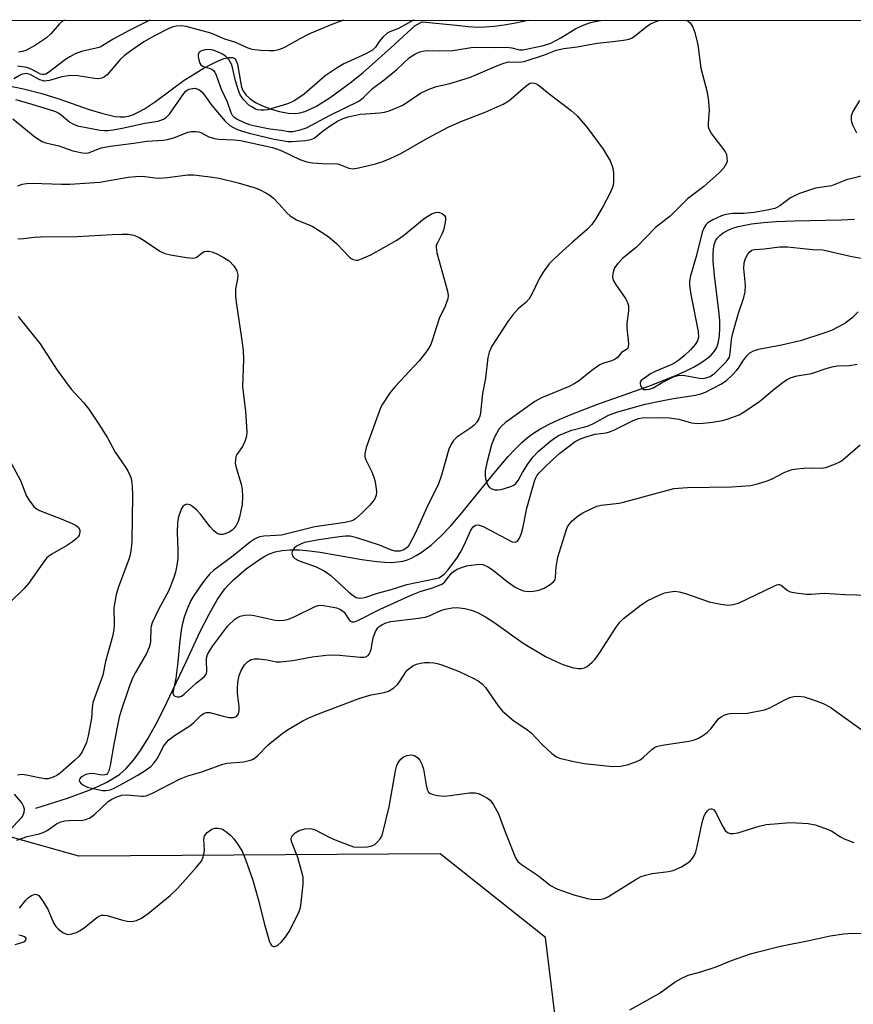
# Model space of a CAD drawing. Units: inches. Extents: x 1303763 to 1309763, y 529448 to 533449.
# Drawn here: x 1305232 to 1305443, y 533199 to 533449 of the extents above; entities that cross this region are included whole.
import ezdxf

# ---------------------------------------------------------------- set-up
doc = ezdxf.new("R2010")
doc.units = ezdxf.units.IN
doc.header["$MEASUREMENT"] = 0
for name, color, linetype in [('HYDRO-Single Line Stream', 4, 'Continuous'), ('NTRL-Trees', 3, 'Continuous'), ('Undefined', 1, 'Continuous')]:
    doc.layers.add(name, color=color, linetype=linetype)

msp = doc.modelspace()

# ---------------------------------------------------------------- linework, layer by layer
at = {"layer": 'HYDRO-Single Line Stream'}
for points in [[(1305228.27, 533432.01), (1305232.73, 533431.03), (1305237.4, 533429.82), (1305241.72, 533428.54), (1305249.4, 533425.84), (1305252.83, 533424.77), (1305255.99, 533424.07), (1305257.25, 533423.94), (1305258.3, 533423.95), (1305259.35, 533424.13), (1305260.56, 533424.54), (1305261.94, 533425.18), (1305263.37, 533426), (1305266.12, 533427.84), (1305273.42, 533433.2), (1305278.24, 533436.19), (1305280.3, 533437.31), (1305282.05, 533438.14), (1305283.54, 533438.7), (1305284.74, 533438.98), (1305285.63, 533438.98), (1305286.26, 533438.69), (1305286.61, 533438.16), (1305286.87, 533437.32), (1305287.72, 533432.39), (1305287.96, 533431.43), (1305288.25, 533430.64), (1305288.98, 533429.56), (1305290.05, 533428.57), (1305291.48, 533427.61), (1305293.25, 533426.72), (1305295.4, 533425.9), (1305297.58, 533425.3), (1305299.73, 533424.91), (1305301.56, 533424.81), (1305302.68, 533424.95), (1305303.91, 533425.31), (1305305.31, 533425.89), (1305306.87, 533426.69), (1305310.34, 533428.87), (1305315.42, 533432.56), (1305318.67, 533435.17), (1305325.68, 533441.4), (1305331.83, 533447.07), (1305333.62, 533448), (1305342.33, 533447.13), (1305345.29, 533446.82), (1305347.69, 533446.68), (1305349.58, 533446.72), (1305351.86, 533446.91), (1305354.41, 533447.26), (1305357.22, 533447.75), (1305360.44, 533448.43)], [(1305235.88, 533248.93), (1305243.91, 533251.54), (1305249.39, 533253.55), (1305251.73, 533254.55), (1305253.87, 533255.59), (1305255.55, 533256.54), (1305257.03, 533257.52), (1305258.7, 533258.98), (1305260.56, 533261.08), (1305262.37, 533263.58), (1305264.34, 533266.72), (1305266.23, 533270.11), (1305268.21, 533273.97), (1305273.88, 533286.04), (1305277.49, 533293.66), (1305279.7, 533298.04), (1305281.8, 533301.72), (1305283.69, 533304.45), (1305284.56, 533305.45), (1305285.9, 533306.79), (1305289.12, 533309.55), (1305292.22, 533311.76), (1305293.84, 533312.74), (1305295.04, 533313.34), (1305296.42, 533313.85), (1305298.21, 533314.22), (1305300.18, 533314.38), (1305302.6, 533314.35), (1305305.16, 533314.13), (1305307.82, 533313.78), (1305318.35, 533311.93), (1305322.16, 533311.39), (1305324.23, 533311.22), (1305325.88, 533311.19), (1305327.4, 533311.28), (1305328.78, 533311.52), (1305329.69, 533311.78), (1305330.92, 533312.27), (1305332.15, 533312.9), (1305333.39, 533313.66), (1305335.88, 533315.55), (1305338.37, 533317.83), (1305340.87, 533320.44), (1305343.35, 533323.28), (1305352.2, 533334.17), (1305355.44, 533337.97), (1305357.16, 533339.83), (1305358.85, 533341.49), (1305360.24, 533342.71), (1305361.6, 533343.74), (1305363.41, 533344.88), (1305365.75, 533346.13), (1305368.35, 533347.36), (1305371.48, 533348.69), (1305377.8, 533351.11), (1305391.67, 533356.02), (1305397.76, 533358.46), (1305400.24, 533359.59), (1305402.3, 533360.63), (1305404.19, 533361.72), (1305405.58, 533362.67), (1305406.74, 533363.64), (1305407.62, 533364.62), (1305408.17, 533365.59), (1305408.63, 533366.99), (1305408.89, 533368.62), (1305408.97, 533370.43), (1305408.93, 533372.4), (1305408.74, 533374.83), (1305407.61, 533383.81), (1305407.3, 533387.41), (1305407.27, 533389.16), (1305407.36, 533390.46), (1305407.57, 533391.59), (1305407.91, 533392.54), (1305408.32, 533393.21), (1305409, 533393.95), (1305409.85, 533394.61), (1305410.87, 533395.18), (1305412.04, 533395.67), (1305413.62, 533396.17), (1305416.95, 533396.85), (1305419.99, 533397.22), (1305423.24, 533397.45), (1305427.74, 533397.63), (1305439.7, 533397.87), (1305443.04, 533398.08)]]:
    msp.add_lwpolyline(points, dxfattribs=at)
at = {"layer": 'NTRL-Trees'}
for points in [[(1304188.98, 533448.54, 0), (1306930.02, 533448.27, 0)], [(1305727.79, 532691.84, 0), (1305648.26, 532830.36, 0), (1305546.43, 532950.39, 0), (1305415.49, 533066.77, 0), (1305375, 533133.46, 0), (1305364.89, 533216.23, 0), (1305338.22, 533237.38, 0), (1305246.73, 533236.8, 0), (1305204.38, 533248.75, 0), (1305163.76, 533245.54, 0), (1305095.58, 533227.5, 0), (1305066.92, 533219.91, 0), (1305015.42, 533220.83, 0)]]:
    msp.add_polyline3d(points, dxfattribs=at)
at = {"layer": 'Undefined'}
for points in [[(1305313.76, 533448.43, 396), (1305313.44, 533448.34, 396), (1305310.36, 533447.17, 396), (1305305.17, 533444.92, 396), (1305302.68, 533443.68, 396), (1305298.63, 533441.42, 396), (1305297.31, 533440.9, 396), (1305296.21, 533440.66, 396), (1305295.05, 533440.63, 396), (1305292.69, 533440.73, 396), (1305290.66, 533440.97, 396), (1305289.59, 533441.35, 396), (1305286.2, 533442.89, 396), (1305283.72, 533443.58, 396), (1305281.2, 533444.71, 396), (1305280.13, 533445.1, 396), (1305273.96, 533446.82, 396), (1305272.63, 533447, 396), (1305271.36, 533446.93, 396), (1305270.6, 533446.71, 396), (1305269.57, 533446.27, 396), (1305265.93, 533444.48, 396), (1305263.22, 533442.9, 396), (1305259.6, 533440.43, 396), (1305258.21, 533439.38, 396), (1305257.19, 533438.44, 396), (1305253.97, 533434.62, 396), (1305253.22, 533434.04, 396), (1305252.57, 533433.75, 396), (1305251.86, 533433.61, 396), (1305250.76, 533433.63, 396), (1305246.48, 533434.29, 396), (1305244.63, 533434.39, 396), (1305242.44, 533434.06, 396), (1305239.32, 533433.15, 396), (1305237.99, 533433.02, 396), (1305237.46, 533433.11, 396), (1305236.93, 533433.3, 396), (1305234.42, 533434.63, 396), (1305233.46, 533434.88, 396), (1305232.99, 533434.87, 396), (1305232.44, 533434.74, 396), (1305231.92, 533434.51, 396), (1305230.29, 533433.55, 396)], [(1305230.75, 533428.33, 396), (1305234.05, 533427.39, 396), (1305238.96, 533425.93, 396), (1305240.89, 533425.27, 396), (1305241.67, 533424.9, 396), (1305242.31, 533424.48, 396), (1305244.5, 533422.63, 396), (1305245.42, 533422.1, 396), (1305246.41, 533421.7, 396), (1305252.17, 533420.62, 396), (1305253.28, 533420.5, 396), (1305254.07, 533420.51, 396), (1305255.45, 533420.67, 396), (1305257.71, 533421.11, 396), (1305263.42, 533422.37, 396), (1305266.86, 533422.87, 396), (1305268.18, 533423.35, 396), (1305268.98, 533423.87, 396), (1305269.72, 533424.66, 396), (1305273.29, 533429.82, 396), (1305273.8, 533430.43, 396), (1305274.18, 533430.73, 396), (1305274.68, 533430.97, 396), (1305275.51, 533431.15, 396), (1305276.08, 533431.17, 396), (1305276.61, 533431.07, 396), (1305277.12, 533430.86, 396), (1305277.88, 533430.27, 396), (1305278.54, 533429.47, 396), (1305280.44, 533426.8, 396), (1305283.73, 533422.97, 396), (1305285.01, 533421.79, 396), (1305286.5, 533420.95, 396), (1305288.08, 533420.35, 396), (1305290.24, 533419.71, 396), (1305296.18, 533418.31, 396), (1305298.18, 533417.93, 396), (1305299.63, 533417.75, 396), (1305300.66, 533417.72, 396), (1305304.11, 533417.98, 396), (1305305.49, 533418.22, 396), (1305306.3, 533418.58, 396), (1305308.71, 533420.5, 396), (1305310.07, 533421.48, 396), (1305312.18, 533422.82, 396), (1305313.62, 533423.53, 396), (1305314.95, 533423.93, 396), (1305317.96, 533424.59, 396), (1305319.42, 533424.75, 396), (1305322.95, 533424.95, 396), (1305324.12, 533425.13, 396), (1305325.25, 533425.44, 396), (1305327.16, 533426.2, 396), (1305328.75, 533426.94, 396), (1305333.23, 533429.91, 396), (1305335.6, 533431.04, 396), (1305337.24, 533431.64, 396), (1305340.61, 533432.37, 396), (1305345.61, 533433.93, 396), (1305347.23, 533434.57, 396), (1305352.51, 533436.9, 396), (1305354.29, 533437.56, 396), (1305355.59, 533437.84, 396), (1305358.1, 533437.82, 396), (1305359.43, 533437.99, 396), (1305364.56, 533439.68, 396), (1305367.55, 533440.81, 396), (1305369.5, 533441.27, 396), (1305372.88, 533441.71, 396), (1305377.91, 533442.59, 396), (1305381.92, 533442.99, 396), (1305384.59, 533443.35, 396), (1305386.05, 533443.63, 396), (1305386.59, 533443.83, 396), (1305387.33, 533444.27, 396), (1305390.3, 533446.75, 396), (1305391.44, 533447.5, 396), (1305393.02, 533448.17, 396), (1305393.77, 533448.42, 396)], [(1305264.69, 533448.44, 398), (1305259.46, 533445.81, 398), (1305255.46, 533443.59, 398), (1305252.15, 533441.61, 398), (1305251.14, 533441.3, 398), (1305247.43, 533440.52, 398), (1305245.81, 533439.88, 398), (1305244.52, 533439.18, 398), (1305243.38, 533438.45, 398), (1305239.1, 533435.17, 398), (1305238.4, 533434.78, 398), (1305237.96, 533434.66, 398), (1305237.54, 533434.66, 398), (1305237.06, 533434.79, 398), (1305234.69, 533436, 398), (1305233.61, 533436.4, 398), (1305231.21, 533436.75, 398)], [(1305243.17, 533448.44, 400), (1305242.66, 533448.13, 400), (1305241.76, 533447.41, 400), (1305239.68, 533444.94, 400), (1305238.59, 533443.93, 400), (1305235.81, 533442.07, 400), (1305233.31, 533440.78, 400), (1305232.53, 533440.5, 400), (1305231.48, 533440.32, 400)], [(1305331.5, 533448.43, 394), (1305331.46, 533448.41, 394), (1305327.62, 533446.33, 394), (1305325.5, 533445.49, 394), (1305324.76, 533445.12, 394), (1305323.71, 533444.14, 394), (1305322.8, 533443, 394), (1305321.82, 533441.59, 394), (1305321.05, 533440.84, 394), (1305319.42, 533439.92, 394), (1305313.84, 533437.37, 394), (1305312.12, 533436.38, 394), (1305309.08, 533434.29, 394), (1305303.77, 533429.72, 394), (1305301.39, 533428.09, 394), (1305300.39, 533427.54, 394), (1305299.33, 533427.12, 394), (1305294.48, 533425.71, 394), (1305293.66, 533425.6, 394), (1305292.83, 533425.61, 394), (1305292.02, 533425.75, 394), (1305291.5, 533425.93, 394), (1305290.52, 533426.45, 394), (1305289.82, 533426.94, 394), (1305288.39, 533428.35, 394), (1305287.61, 533429.54, 394), (1305287.06, 533430.85, 394), (1305286.44, 533433.05, 394), (1305285.67, 533436.47, 394), (1305285.4, 533437.29, 394), (1305284.72, 533438.46, 394), (1305283.94, 533439.24, 394), (1305283.26, 533439.74, 394), (1305282.29, 533440.24, 394), (1305280.76, 533440.8, 394), (1305279.74, 533441, 394), (1305278.74, 533440.95, 394), (1305277.76, 533440.68, 394), (1305277.21, 533440.3, 394), (1305276.93, 533439.71, 394), (1305276.93, 533439.18, 394), (1305277.09, 533438.35, 394), (1305277.38, 533437.55, 394), (1305277.65, 533437.1, 394), (1305278.23, 533436.7, 394), (1305279.7, 533436.3, 394), (1305280.42, 533435.99, 394), (1305280.83, 533435.7, 394), (1305281.15, 533435.27, 394), (1305281.5, 533434.5, 394), (1305282.75, 533430.92, 394), (1305284.3, 533427.72, 394), (1305285.21, 533425.07, 394), (1305285.58, 533424.36, 394), (1305286.03, 533423.88, 394), (1305287.01, 533423.3, 394), (1305288.62, 533422.56, 394), (1305289.91, 533422.05, 394), (1305290.98, 533421.75, 394), (1305295.09, 533420.95, 394), (1305298.06, 533420.61, 394), (1305299.84, 533420.27, 394), (1305300.9, 533420.27, 394), (1305302.79, 533420.67, 394), (1305304.38, 533421.18, 394), (1305310.4, 533424.36, 394), (1305317.62, 533427.88, 394), (1305318.71, 533428.73, 394), (1305321.07, 533431.09, 394), (1305324, 533433.3, 394), (1305327.21, 533435.9, 394), (1305330.43, 533439.01, 394), (1305331.79, 533439.84, 394), (1305333.05, 533440.37, 394), (1305333.83, 533440.61, 394), (1305334.94, 533440.75, 394), (1305338.11, 533440.65, 394), (1305341.37, 533440.77, 394), (1305346.03, 533441.47, 394), (1305347.47, 533441.6, 394), (1305351.84, 533441.5, 394), (1305355, 533441.55, 394), (1305356.31, 533441.4, 394), (1305358.3, 533440.94, 394), (1305359.13, 533440.93, 394), (1305359.95, 533441.07, 394), (1305364.38, 533442.04, 394), (1305366.18, 533442.61, 394), (1305368.73, 533443.93, 394), (1305372.53, 533446.28, 394), (1305374.64, 533447.23, 394), (1305376.26, 533447.85, 394), (1305377.38, 533448.12, 394), (1305378.8, 533448.31, 394), (1305380.21, 533448.42, 394)], [(1305400.65, 533448.42, 396), (1305401.42, 533447.72, 396), (1305402.12, 533446.68, 396), (1305402.62, 533445.31, 396), (1305403.44, 533442.19, 396), (1305404.17, 533436.29, 396), (1305405.67, 533430.52, 396), (1305406.01, 533428.58, 396), (1305406.24, 533425.75, 396), (1305405.99, 533422.28, 396), (1305406.04, 533421.44, 396), (1305406.16, 533420.9, 396), (1305406.84, 533419.67, 396), (1305410.01, 533415.56, 396), (1305410.43, 533414.9, 396), (1305410.62, 533414.38, 396), (1305410.78, 533413.55, 396), (1305410.79, 533412.72, 396), (1305410.66, 533412.2, 396), (1305409.96, 533411.02, 396), (1305408.77, 533409.78, 396), (1305404.92, 533406.3, 396), (1305400.74, 533403.13, 396), (1305396.37, 533398.85, 396), (1305392.71, 533395.95, 396), (1305387.85, 533390.99, 396), (1305384.32, 533388.1, 396), (1305383.16, 533386.86, 396), (1305382.34, 533385.74, 396), (1305382.03, 533384.98, 396), (1305381.86, 533384.18, 396), (1305381.82, 533383.37, 396), (1305381.98, 533382.58, 396), (1305382.53, 533381.59, 396), (1305385.13, 533377.99, 396), (1305385.63, 533376.99, 396), (1305385.82, 533376.21, 396), (1305385.83, 533374.89, 396), (1305385.42, 533371.62, 396), (1305385.46, 533370.51, 396), (1305385.85, 533366.56, 396), (1305385.81, 533365.79, 396), (1305385.65, 533365.37, 396), (1305385.34, 533365.08, 396), (1305384.07, 533364.29, 396), (1305383.03, 533363.08, 396), (1305382.52, 533362.61, 396), (1305381.64, 533362.21, 396), (1305379.49, 533361.63, 396), (1305378.56, 533361.19, 396), (1305376.92, 533360.04, 396), (1305373.21, 533357.06, 396), (1305372.14, 533356.35, 396), (1305370.88, 533355.74, 396), (1305363.86, 533352.79, 396), (1305362.19, 533351.91, 396), (1305354.75, 533346.55, 396), (1305353.71, 533345.65, 396), (1305353.07, 533344.89, 396), (1305351.92, 533342.87, 396), (1305351.21, 533340.95, 396), (1305349.97, 533336.4, 396), (1305349.62, 533334.37, 396), (1305349.57, 533333.2, 396), (1305349.71, 533332.37, 396), (1305350.04, 533331.28, 396), (1305350.38, 533330.53, 396), (1305350.7, 533330.12, 396), (1305351.3, 533329.76, 396), (1305352.02, 533329.55, 396), (1305352.8, 533329.51, 396), (1305353.64, 533329.64, 396), (1305356.12, 533330.35, 396), (1305356.86, 533330.71, 396), (1305357.25, 533331.04, 396), (1305357.91, 533331.89, 396), (1305359.03, 533333.97, 396), (1305360.44, 533336.24, 396), (1305361.72, 533337.93, 396), (1305363.12, 533339.32, 396), (1305366.21, 533341.94, 396), (1305367.34, 533342.81, 396), (1305368.33, 533343.37, 396), (1305371.5, 533344.67, 396), (1305374.78, 533345.47, 396), (1305375.71, 533345.77, 396), (1305377.14, 533346.43, 396), (1305380.78, 533348.45, 396), (1305383.15, 533349.31, 396), (1305390.1, 533351.26, 396), (1305394.18, 533352.03, 396), (1305397.21, 533352.69, 396), (1305402.77, 533353.51, 396), (1305404.2, 533353.87, 396), (1305405.3, 533354.28, 396), (1305409.19, 533356.25, 396), (1305410.63, 533357.21, 396), (1305412.12, 533358.6, 396), (1305413.28, 533359.82, 396), (1305413.7, 533360.38, 396), (1305414.75, 533362.13, 396), (1305415.79, 533363.43, 396), (1305416.57, 533364.2, 396), (1305417.45, 533364.74, 396), (1305418.77, 533365.18, 396), (1305424.57, 533366.25, 396), (1305429.75, 533367.46, 396), (1305435.4, 533369.24, 396), (1305437.29, 533369.97, 396), (1305440.33, 533371.59, 396), (1305442.69, 533373.37, 396), (1305443.97, 533374.59, 396)], [(1305230.02, 533423.47, 398), (1305235.65, 533418.93, 398), (1305236.8, 533418.1, 398), (1305237.49, 533417.72, 398), (1305238.44, 533417.39, 398), (1305241.73, 533416.59, 398), (1305245.2, 533415.37, 398), (1305247.66, 533414.81, 398), (1305248.49, 533414.76, 398), (1305249.22, 533414.86, 398), (1305252.4, 533416.07, 398), (1305254.67, 533416.57, 398), (1305260.64, 533417.3, 398), (1305263.96, 533417.8, 398), (1305268.06, 533418.06, 398), (1305269.2, 533418.22, 398), (1305270.83, 533418.64, 398), (1305274.32, 533420.06, 398), (1305275.15, 533420.21, 398), (1305276.27, 533420.23, 398), (1305277.1, 533420.14, 398), (1305277.63, 533419.98, 398), (1305279.67, 533418.93, 398), (1305281.05, 533418.46, 398), (1305282.22, 533418.32, 398), (1305286.03, 533418.14, 398), (1305287.71, 533417.96, 398), (1305295.75, 533416.22, 398), (1305296.79, 533415.89, 398), (1305298.1, 533415.35, 398), (1305302.66, 533413.16, 398), (1305304.47, 533412.58, 398), (1305305.85, 533412.34, 398), (1305308.44, 533412.1, 398), (1305312.21, 533412.02, 398), (1305313, 533411.8, 398), (1305315.06, 533410.96, 398), (1305316.14, 533410.82, 398), (1305317.55, 533411.02, 398), (1305321.79, 533412.06, 398), (1305323.7, 533412.67, 398), (1305325.53, 533413.37, 398), (1305328.25, 533414.69, 398), (1305335, 533418.58, 398), (1305340.39, 533421.4, 398), (1305343.68, 533422.89, 398), (1305349.6, 533425.15, 398), (1305354.18, 533427.12, 398), (1305355.6, 533428.01, 398), (1305359.86, 533431.71, 398), (1305360.53, 533432.2, 398), (1305361, 533432.44, 398), (1305361.51, 533432.53, 398), (1305362.03, 533432.51, 398), (1305362.53, 533432.34, 398), (1305362.99, 533432.06, 398), (1305365.66, 533429.82, 398), (1305371.36, 533425.56, 398), (1305372.87, 533424.17, 398), (1305375.41, 533421.29, 398), (1305379.47, 533415.77, 398), (1305381.18, 533412.85, 398), (1305381.83, 533411.31, 398), (1305382.06, 533409.88, 398), (1305382.1, 533407.5, 398), (1305381.98, 533406.69, 398), (1305381.74, 533405.91, 398), (1305381.03, 533404.36, 398), (1305379.45, 533401.31, 398), (1305377.69, 533398.29, 398), (1305376.59, 533396.72, 398), (1305375.49, 533395.49, 398), (1305371.72, 533392.26, 398), (1305368.27, 533389.16, 398), (1305366.77, 533387.77, 398), (1305365.79, 533386.71, 398), (1305364.3, 533384.64, 398), (1305363.22, 533382.98, 398), (1305361.39, 533379.1, 398), (1305360.71, 533377.9, 398), (1305359.9, 533376.97, 398), (1305357.91, 533375.35, 398), (1305356.55, 533373.8, 398), (1305355.35, 533372.15, 398), (1305351.3, 533365.91, 398), (1305350.56, 533364.36, 398), (1305350.23, 533363.02, 398), (1305349.65, 533357.81, 398), (1305348.87, 533353.94, 398), (1305348.37, 533349.05, 398), (1305348.22, 533348.21, 398), (1305347.99, 533347.5, 398), (1305347.5, 533346.68, 398), (1305346.81, 533345.95, 398), (1305345.94, 533345.27, 398), (1305342.4, 533342.84, 398), (1305341.6, 533342.04, 398), (1305340.96, 533341.08, 398), (1305340.42, 533339.81, 398), (1305338.57, 533333.26, 398), (1305337.68, 533330.83, 398), (1305335.19, 533325.86, 398), (1305331.94, 533318.63, 398), (1305330.32, 533315.59, 398), (1305329.82, 533314.95, 398), (1305329.02, 533314.36, 398), (1305327.95, 533314.02, 398), (1305326.84, 533314, 398), (1305325.89, 533314.29, 398), (1305322.82, 533315.55, 398), (1305317.14, 533317.36, 398), (1305315.42, 533317.8, 398), (1305314.23, 533317.84, 398), (1305312.68, 533317.67, 398), (1305307.51, 533316.88, 398), (1305303.83, 533316.21, 398), (1305302.83, 533315.83, 398), (1305301.86, 533315.28, 398), (1305301.26, 533314.76, 398), (1305300.76, 533313.98, 398), (1305300.68, 533313.54, 398), (1305300.82, 533312.87, 398), (1305301.06, 533312.47, 398), (1305301.44, 533312.14, 398), (1305302.14, 533311.75, 398), (1305303.18, 533311.32, 398), (1305306.67, 533310.12, 398), (1305308.65, 533309.14, 398), (1305309.59, 533308.53, 398), (1305310.5, 533307.82, 398), (1305315.12, 533303.64, 398), (1305316.25, 533302.74, 398), (1305316.98, 533302.33, 398), (1305317.4, 533302.2, 398), (1305317.83, 533302.15, 398), (1305318.59, 533302.23, 398), (1305319.62, 533302.49, 398), (1305322.35, 533303.39, 398), (1305325.82, 533304.31, 398), (1305329.77, 533305.56, 398), (1305337.07, 533307.09, 398), (1305337.84, 533307.31, 398), (1305338.54, 533307.66, 398), (1305339.22, 533308.2, 398), (1305340.14, 533309.19, 398), (1305342.48, 533312.33, 398), (1305343.38, 533313.79, 398), (1305344.3, 533315.56, 398), (1305345.92, 533319.36, 398), (1305346.55, 533320.22, 398), (1305347.14, 533320.57, 398), (1305347.83, 533320.66, 398), (1305349.09, 533320.26, 398), (1305356.43, 533316.4, 398), (1305357.15, 533316.3, 398), (1305357.73, 533316.56, 398), (1305358.31, 533317.28, 398), (1305358.8, 533318.56, 398), (1305359.22, 533320.2, 398), (1305360.11, 533324.9, 398), (1305362.04, 533331.72, 398), (1305362.28, 533332.4, 398), (1305362.63, 533333.1, 398), (1305363.13, 533333.77, 398), (1305364.31, 533334.98, 398), (1305366.78, 533337.34, 398), (1305368.51, 533338.86, 398), (1305372.4, 533341.74, 398), (1305373.71, 533342.45, 398), (1305374.86, 533342.91, 398), (1305377.36, 533343.62, 398), (1305380.18, 533343.99, 398), (1305381.01, 533344.19, 398), (1305382.34, 533344.76, 398), (1305387.06, 533347.07, 398), (1305388.4, 533347.56, 398), (1305389.3, 533347.77, 398), (1305394.34, 533347.88, 398), (1305396.25, 533347.76, 398), (1305398.57, 533347.43, 398), (1305401.83, 533346.53, 398), (1305403.35, 533346.34, 398), (1305404.79, 533346.41, 398), (1305407.1, 533346.67, 398), (1305409.68, 533347.12, 398), (1305411.09, 533347.49, 398), (1305413.89, 533348.53, 398), (1305415.42, 533349.42, 398), (1305419.07, 533351.96, 398), (1305422.76, 533355.12, 398), (1305424.62, 533356.56, 398), (1305425.83, 533357.39, 398), (1305427, 533357.96, 398), (1305428.55, 533358.37, 398), (1305432.19, 533358.96, 398), (1305436.12, 533360.36, 398), (1305437.69, 533360.79, 398), (1305438.75, 533360.95, 398), (1305441.81, 533361.03, 398), (1305443.73, 533361.38, 398)], [(1305444.27, 533428.05, 394), (1305442.6, 533425.29, 394), (1305442.24, 533424.24, 394), (1305442.17, 533423.19, 394), (1305442.25, 533422.67, 394), (1305442.54, 533421.89, 394), (1305443.59, 533419.89, 394)], [(1305231.3, 533406.51, 400), (1305232.38, 533406.91, 400), (1305233.5, 533407.12, 400), (1305234.91, 533407.15, 400), (1305242.4, 533406.91, 400), (1305244.44, 533406.93, 400), (1305252.05, 533407.39, 400), (1305259.27, 533408.67, 400), (1305261.18, 533408.88, 400), (1305262.81, 533408.9, 400), (1305266.05, 533408.52, 400), (1305267.28, 533408.47, 400), (1305269.2, 533408.62, 400), (1305274.37, 533409.24, 400), (1305275.83, 533409.25, 400), (1305277.91, 533409.06, 400), (1305279.98, 533408.79, 400), (1305282.24, 533408.39, 400), (1305287.07, 533407.23, 400), (1305291.37, 533406, 400), (1305292.47, 533405.54, 400), (1305294.07, 533404.72, 400), (1305295.09, 533404.1, 400), (1305296, 533403.35, 400), (1305297.43, 533401.85, 400), (1305299.36, 533399.64, 400), (1305300.2, 533398.9, 400), (1305301.86, 533397.9, 400), (1305305.83, 533396.24, 400), (1305309.04, 533394.27, 400), (1305310.22, 533393.4, 400), (1305312.02, 533391.81, 400), (1305315.25, 533388.4, 400), (1305315.7, 533388.06, 400), (1305316.18, 533387.81, 400), (1305316.94, 533387.65, 400), (1305317.48, 533387.71, 400), (1305318.28, 533387.97, 400), (1305320.69, 533389.05, 400), (1305327.27, 533392.72, 400), (1305328.93, 533393.93, 400), (1305334.14, 533398.19, 400), (1305335.07, 533398.83, 400), (1305336.04, 533399.36, 400), (1305337.03, 533399.76, 400), (1305337.78, 533399.81, 400), (1305338.74, 533399.45, 400), (1305339.31, 533398.98, 400), (1305339.52, 533398.56, 400), (1305339.56, 533397.78, 400), (1305339.14, 533395.5, 400), (1305338.73, 533394.42, 400), (1305337.4, 533391.93, 400), (1305337.22, 533391.43, 400), (1305337.15, 533390.9, 400), (1305337.39, 533389.5, 400), (1305340.08, 533379.84, 400), (1305340.26, 533378.71, 400), (1305340.17, 533377.9, 400), (1305339.47, 533376.06, 400), (1305337.96, 533372.94, 400), (1305336.2, 533367.33, 400), (1305335.81, 533366.32, 400), (1305335.28, 533365.34, 400), (1305334.46, 533364.18, 400), (1305332.84, 533362.18, 400), (1305326.83, 533355.72, 400), (1305325.53, 533354.22, 400), (1305323.58, 533351.22, 400), (1305323.16, 533350.43, 400), (1305322.74, 533349.39, 400), (1305319.51, 533340.27, 400), (1305319.26, 533339.45, 400), (1305319.11, 533338.62, 400), (1305319.16, 533337.9, 400), (1305319.37, 533337.17, 400), (1305320.92, 533334.07, 400), (1305321.45, 533332.73, 400), (1305321.69, 533331.91, 400), (1305321.95, 533330.47, 400), (1305322.08, 533329.03, 400), (1305322, 533328.23, 400), (1305321.65, 533327.29, 400), (1305321.17, 533326.58, 400), (1305320.42, 533325.69, 400), (1305318.32, 533323.58, 400), (1305316.75, 533322.2, 400), (1305316.27, 533321.89, 400), (1305315.61, 533321.6, 400), (1305314.19, 533321.29, 400), (1305306.46, 533320.17, 400), (1305298.04, 533318.11, 400), (1305296.66, 533317.96, 400), (1305293.56, 533317.85, 400), (1305292.58, 533317.67, 400), (1305291.86, 533317.43, 400), (1305291.17, 533317.06, 400), (1305290.23, 533316.38, 400), (1305285.38, 533312.49, 400), (1305280.89, 533309.17, 400), (1305279.81, 533308.2, 400), (1305279.03, 533307.31, 400), (1305278.15, 533306.12, 400), (1305275.9, 533302.81, 400), (1305275.13, 533301.55, 400), (1305274.11, 533299.2, 400), (1305273.44, 533297.29, 400), (1305272.99, 533295.72, 400), (1305272.68, 533294.03, 400), (1305272.21, 533290.59, 400), (1305271.78, 533285.91, 400), (1305271.31, 533281.86, 400), (1305270.58, 533278.16, 400), (1305270.7, 533277.62, 400), (1305271.03, 533277.35, 400), (1305271.75, 533277.18, 400), (1305272.28, 533277.19, 400), (1305272.77, 533277.35, 400), (1305273.42, 533277.79, 400), (1305276.51, 533280.7, 400), (1305278.45, 533282.24, 400), (1305278.8, 533282.6, 400), (1305279.03, 533283.01, 400), (1305279.16, 533283.72, 400), (1305279.04, 533286.12, 400), (1305279.08, 533286.9, 400), (1305279.36, 533287.89, 400), (1305279.87, 533288.91, 400), (1305280.67, 533290.1, 400), (1305284.49, 533295.15, 400), (1305286.17, 533296.75, 400), (1305286.87, 533297.22, 400), (1305287.6, 533297.58, 400), (1305288.65, 533297.86, 400), (1305290.01, 533297.89, 400), (1305291.1, 533297.72, 400), (1305296.48, 533296.58, 400), (1305297.6, 533296.48, 400), (1305298.7, 533296.54, 400), (1305299.79, 533296.82, 400), (1305301.41, 533297.47, 400), (1305306.56, 533300.04, 400), (1305307.34, 533300.28, 400), (1305308.18, 533300.33, 400), (1305311.09, 533299.86, 400), (1305311.95, 533299.65, 400), (1305312.77, 533299.35, 400), (1305313.5, 533298.91, 400), (1305313.9, 533298.54, 400), (1305315.34, 533296.38, 400), (1305315.83, 533296.11, 400), (1305316.42, 533296.11, 400), (1305317.32, 533296.47, 400), (1305323.03, 533299.37, 400), (1305331.03, 533302.97, 400), (1305333.17, 533303.81, 400), (1305336.25, 533304.74, 400), (1305338.43, 533305.55, 400), (1305338.91, 533305.82, 400), (1305339.33, 533306.18, 400), (1305340.47, 533307.72, 400), (1305341.16, 533308.5, 400), (1305341.79, 533309.03, 400), (1305342.51, 533309.44, 400), (1305343.82, 533309.96, 400), (1305344.9, 533310.3, 400), (1305347.42, 533310.68, 400), (1305348.25, 533310.72, 400), (1305349, 533310.66, 400), (1305350.16, 533310.17, 400), (1305351.33, 533309.36, 400), (1305355.49, 533306.05, 400), (1305357.17, 533304.9, 400), (1305358.19, 533304.37, 400), (1305359.32, 533304.02, 400), (1305360.47, 533303.82, 400), (1305361.84, 533303.87, 400), (1305363.19, 533304.12, 400), (1305364.5, 533304.66, 400), (1305365.99, 533305.55, 400), (1305366.87, 533306.23, 400), (1305367.28, 533306.8, 400), (1305367.41, 533307.43, 400), (1305367.43, 533308.79, 400), (1305367.54, 533309.94, 400), (1305367.99, 533312.53, 400), (1305370.04, 533319.25, 400), (1305370.35, 533320.02, 400), (1305370.73, 533320.72, 400), (1305371.56, 533321.73, 400), (1305373.08, 533322.98, 400), (1305374.27, 533323.73, 400), (1305376.58, 533324.86, 400), (1305377.88, 533325.41, 400), (1305378.97, 533325.69, 400), (1305383.48, 533326.2, 400), (1305384.6, 533326.39, 400), (1305397.29, 533329.86, 400), (1305400.77, 533330.14, 400), (1305411.95, 533330.31, 400), (1305416.79, 533330.64, 400), (1305418.46, 533331.03, 400), (1305420.92, 533331.8, 400), (1305422, 533332.28, 400), (1305425.45, 533334.01, 400), (1305427.28, 533334.72, 400), (1305428.44, 533334.9, 400), (1305430.2, 533335.03, 400), (1305432.27, 533335.11, 400), (1305434.61, 533335.06, 400), (1305435.75, 533335.2, 400), (1305438.24, 533336.15, 400), (1305439.32, 533336.66, 400), (1305440.07, 533337.11, 400), (1305444.49, 533340.91, 400)], [(1305445.09, 533409, 394), (1305440.98, 533407.98, 394), (1305437.19, 533406.53, 394), (1305433.2, 533405.92, 394), (1305429.1, 533404.52, 394), (1305428.03, 533404.08, 394), (1305426.88, 533403.46, 394), (1305424.19, 533401.43, 394), (1305423.57, 533401.05, 394), (1305422.9, 533400.78, 394), (1305420.98, 533400.31, 394), (1305417.67, 533399.7, 394), (1305415.06, 533399.5, 394), (1305412.18, 533399.49, 394), (1305410.47, 533399.23, 394), (1305409.37, 533398.88, 394), (1305407.23, 533397.86, 394), (1305405.97, 533397.12, 394), (1305405.41, 533396.62, 394), (1305404.89, 533395.81, 394), (1305404.52, 533394.78, 394), (1305402.98, 533388.61, 394), (1305401.53, 533383.71, 394), (1305401.29, 533382.37, 394), (1305401.31, 533381.29, 394), (1305401.66, 533379.01, 394), (1305403.49, 533369.58, 394), (1305403.55, 533368.19, 394), (1305403.3, 533367.23, 394), (1305402.72, 533366.3, 394), (1305401.54, 533365, 394), (1305399.91, 533363.44, 394), (1305398.58, 533362.35, 394), (1305397.62, 533361.69, 394), (1305396.86, 533361.28, 394), (1305392.81, 533359.62, 394), (1305391.46, 533358.94, 394), (1305389.06, 533357.21, 394), (1305388.82, 533356.82, 394), (1305388.79, 533356.4, 394), (1305388.99, 533355.73, 394), (1305389.39, 533355.17, 394), (1305389.77, 533354.95, 394), (1305390.51, 533354.91, 394), (1305391.21, 533355.05, 394), (1305392.06, 533355.36, 394), (1305394.38, 533356.74, 394), (1305395.89, 533357.51, 394), (1305397.43, 533358.19, 394), (1305398.44, 533358.46, 394), (1305399.23, 533358.54, 394), (1305400.08, 533358.5, 394), (1305403.79, 533357.77, 394), (1305404.64, 533357.75, 394), (1305405.48, 533357.87, 394), (1305406.53, 533358.23, 394), (1305407.72, 533359.08, 394), (1305410.59, 533361.93, 394), (1305411.11, 533362.59, 394), (1305411.38, 533363.14, 394), (1305411.62, 533364.14, 394), (1305411.94, 533367.57, 394), (1305412.23, 533369.19, 394), (1305413.72, 533374.3, 394), (1305415.05, 533378.26, 394), (1305415.4, 533379.66, 394), (1305415.43, 533381.31, 394), (1305415, 533385.56, 394), (1305415.13, 533387, 394), (1305415.5, 533388.13, 394), (1305416.03, 533389.17, 394), (1305416.52, 533389.8, 394), (1305417.09, 533390.18, 394), (1305417.73, 533390.35, 394), (1305420.22, 533390.52, 394), (1305424.19, 533391.01, 394), (1305426.12, 533391.04, 394), (1305432.46, 533390.41, 394), (1305435, 533390.29, 394), (1305442.35, 533388.59, 394), (1305446.13, 533387.96, 394)], [(1305231.29, 533393.04, 402), (1305232.72, 533393.14, 402), (1305235.42, 533393.49, 402), (1305237.08, 533393.6, 402), (1305246.3, 533393.65, 402), (1305255.19, 533394.17, 402), (1305257.71, 533394.27, 402), (1305259.35, 533394.22, 402), (1305260.67, 533393.97, 402), (1305261.99, 533393.37, 402), (1305263.26, 533392.64, 402), (1305267.24, 533389.98, 402), (1305268.55, 533389.33, 402), (1305269.96, 533389.01, 402), (1305274.01, 533388.34, 402), (1305275.7, 533388.19, 402), (1305276.43, 533388.39, 402), (1305277.86, 533389.47, 402), (1305278.48, 533389.83, 402), (1305279.14, 533389.99, 402), (1305279.66, 533389.97, 402), (1305280.44, 533389.78, 402), (1305281.49, 533389.39, 402), (1305283.32, 533388.44, 402), (1305284.8, 533387.47, 402), (1305286, 533386.2, 402), (1305286.76, 533385, 402), (1305286.99, 533384, 402), (1305286.94, 533382.91, 402), (1305286.4, 533380.38, 402), (1305286.42, 533378.43, 402), (1305286.63, 533376.43, 402), (1305287.96, 533367.93, 402), (1305288.35, 533364.9, 402), (1305288.4, 533362.45, 402), (1305288.21, 533355.71, 402), (1305288.91, 533349.36, 402), (1305289.3, 533344.29, 402), (1305289.2, 533343.13, 402), (1305288.76, 533341.78, 402), (1305288.14, 533340.5, 402), (1305286.71, 533338.46, 402), (1305286.51, 533337.95, 402), (1305286.37, 533337.13, 402), (1305286.36, 533336.28, 402), (1305286.49, 533335.43, 402), (1305287.83, 533331, 402), (1305288.11, 533329.6, 402), (1305288.14, 533327.83, 402), (1305288.05, 533325.77, 402), (1305287.88, 533324.62, 402), (1305287.42, 533322.64, 402), (1305287.05, 533321.56, 402), (1305286.55, 533320.54, 402), (1305286.08, 533319.84, 402), (1305285.56, 533319.31, 402), (1305284.95, 533318.88, 402), (1305283.97, 533318.46, 402), (1305283.21, 533318.27, 402), (1305282.47, 533318.25, 402), (1305281.73, 533318.51, 402), (1305280.91, 533319.18, 402), (1305280.02, 533320.21, 402), (1305277.57, 533323.42, 402), (1305276.64, 533324.4, 402), (1305275.52, 533325.29, 402), (1305274.82, 533325.71, 402), (1305274.12, 533325.89, 402), (1305273.46, 533325.64, 402), (1305273.07, 533325.3, 402), (1305272.75, 533324.86, 402), (1305272.11, 533323.21, 402), (1305271.89, 533322.34, 402), (1305271.71, 533321.22, 402), (1305271.63, 533318.73, 402), (1305271.78, 533314.32, 402), (1305271.77, 533312.3, 402), (1305271.67, 533310.87, 402), (1305271.24, 533308.7, 402), (1305270.69, 533307.09, 402), (1305269.43, 533303.92, 402), (1305266.96, 533299.23, 402), (1305265.33, 533295.87, 402), (1305265.07, 533295.07, 402), (1305264.97, 533294.52, 402), (1305264.88, 533291.12, 402), (1305264.81, 533290.55, 402), (1305264.57, 533289.72, 402), (1305263.84, 533288.12, 402), (1305261.1, 533283.34, 402), (1305260.34, 533281.84, 402), (1305259.62, 533279.96, 402), (1305257.47, 533273.71, 402), (1305256.99, 533272.03, 402), (1305255.64, 533265.16, 402), (1305254.69, 533259.8, 402), (1305254.36, 533258.44, 402), (1305254.04, 533257.76, 402), (1305253.81, 533257.53, 402), (1305253.45, 533257.37, 402), (1305252.69, 533257.35, 402), (1305250.7, 533257.67, 402), (1305249.83, 533257.72, 402), (1305248.53, 533257.47, 402), (1305247.58, 533257, 402), (1305247.2, 533256.68, 402), (1305246.96, 533256.32, 402), (1305246.88, 533255.95, 402), (1305246.93, 533255.76, 402), (1305247.18, 533255.41, 402), (1305247.76, 533254.91, 402), (1305248.97, 533254.29, 402), (1305250.4, 533253.91, 402), (1305252.77, 533253.48, 402), (1305253.63, 533253.44, 402), (1305254.69, 533253.62, 402), (1305255.56, 533253.97, 402), (1305257.14, 533254.8, 402), (1305261.54, 533257.27, 402), (1305263.31, 533258.35, 402), (1305265, 533259.54, 402), (1305265.77, 533260.35, 402), (1305266.72, 533261.75, 402), (1305268.2, 533264.66, 402), (1305268.91, 533265.61, 402), (1305269.51, 533266.26, 402), (1305270.99, 533267.39, 402), (1305274.88, 533269.8, 402), (1305275.75, 533270.56, 402), (1305277.61, 533272.43, 402), (1305278.45, 533273.03, 402), (1305279.09, 533273.2, 402), (1305279.92, 533273.15, 402), (1305283.64, 533272.16, 402), (1305284.8, 533271.95, 402), (1305285.92, 533271.95, 402), (1305286.39, 533272.07, 402), (1305286.76, 533272.27, 402), (1305287.17, 533272.84, 402), (1305287.34, 533273.64, 402), (1305287.32, 533274.67, 402), (1305286.95, 533278.06, 402), (1305286.89, 533279.3, 402), (1305287.03, 533280.78, 402), (1305287.35, 533282.52, 402), (1305287.84, 533283.84, 402), (1305288.7, 533285.24, 402), (1305289.47, 533285.99, 402), (1305290.38, 533286.56, 402), (1305291.15, 533286.8, 402), (1305292.31, 533286.79, 402), (1305294.39, 533286.51, 402), (1305296.66, 533286.04, 402), (1305297.8, 533285.98, 402), (1305300.95, 533286.36, 402), (1305305.78, 533287.28, 402), (1305310.08, 533287.76, 402), (1305312.7, 533287.69, 402), (1305318.05, 533287.15, 402), (1305318.86, 533287.16, 402), (1305319.36, 533287.26, 402), (1305319.97, 533287.62, 402), (1305320.27, 533287.99, 402), (1305320.51, 533288.44, 402), (1305320.73, 533289.25, 402), (1305321.23, 533292.1, 402), (1305321.8, 533293.71, 402), (1305322.4, 533294.59, 402), (1305322.77, 533294.95, 402), (1305323.45, 533295.41, 402), (1305324.44, 533295.84, 402), (1305325.75, 533296.19, 402), (1305332.69, 533297.02, 402), (1305334.4, 533297.3, 402), (1305335.44, 533297.66, 402), (1305338.36, 533299.02, 402), (1305339.5, 533299.35, 402), (1305341.26, 533299.69, 402), (1305342.43, 533299.76, 402), (1305344.46, 533299.48, 402), (1305346.11, 533299.07, 402), (1305347.63, 533298.46, 402), (1305349.68, 533297.38, 402), (1305351.8, 533296.03, 402), (1305359.21, 533290.76, 402), (1305364.89, 533287.39, 402), (1305367.69, 533285.98, 402), (1305369.22, 533285.34, 402), (1305371.97, 533284.53, 402), (1305373.08, 533284.33, 402), (1305373.92, 533284.3, 402), (1305374.7, 533284.47, 402), (1305375.38, 533284.87, 402), (1305376.66, 533285.92, 402), (1305377.42, 533286.72, 402), (1305378.57, 533288.35, 402), (1305382.75, 533294.75, 402), (1305383.77, 533296.13, 402), (1305384.57, 533296.97, 402), (1305389.07, 533300.43, 402), (1305390.54, 533301.45, 402), (1305393.96, 533303.02, 402), (1305395.03, 533303.44, 402), (1305395.87, 533303.66, 402), (1305397.59, 533303.87, 402), (1305398.69, 533303.75, 402), (1305400.31, 533303.3, 402), (1305406.3, 533301.16, 402), (1305409.23, 533300.59, 402), (1305411.01, 533300.39, 402), (1305412.33, 533300.48, 402), (1305413.65, 533300.83, 402), (1305422.59, 533305.16, 402), (1305423.35, 533305.47, 402), (1305423.84, 533305.57, 402), (1305424.08, 533305.56, 402), (1305424.53, 533305.38, 402), (1305426.03, 533304.12, 402), (1305426.8, 533303.75, 402), (1305428.23, 533303.46, 402), (1305430.91, 533303.16, 402), (1305432.06, 533303.15, 402), (1305435.39, 533303.37, 402), (1305440.64, 533303.03, 402), (1305446.67, 533302.87, 402)], [(1305231.39, 533373.45, 404), (1305237, 533366.46, 404), (1305241.25, 533359.84, 404), (1305243.35, 533356.94, 404), (1305244.82, 533355.05, 404), (1305247.95, 533351.69, 404), (1305249.26, 533349.92, 404), (1305251.82, 533346.17, 404), (1305254, 533342.7, 404), (1305255.98, 533339.06, 404), (1305258.59, 533335.32, 404), (1305259.19, 533334.33, 404), (1305259.7, 533333.29, 404), (1305259.99, 533332.48, 404), (1305260.25, 533330.47, 404), (1305260.34, 533328.13, 404), (1305260.14, 533316.44, 404), (1305260.03, 533314.66, 404), (1305259.84, 533313.56, 404), (1305259.46, 533312.2, 404), (1305256.79, 533304.99, 404), (1305256.21, 533303.05, 404), (1305255.63, 533299.69, 404), (1305255.7, 533295.34, 404), (1305255.59, 533294.18, 404), (1305255.28, 533292.45, 404), (1305253.51, 533286.13, 404), (1305252.87, 533282.66, 404), (1305250.33, 533275.69, 404), (1305250.11, 533274.4, 404), (1305249.98, 533271.76, 404), (1305249.12, 533267.25, 404), (1305248.66, 533265.59, 404), (1305247.58, 533263.27, 404), (1305246.81, 533262.13, 404), (1305245.6, 533260.93, 404), (1305242.07, 533257.86, 404), (1305241.19, 533257.25, 404), (1305240.23, 533256.79, 404), (1305238.96, 533256.42, 404), (1305238.14, 533256.39, 404), (1305236.73, 533256.61, 404), (1305233.52, 533257.34, 404), (1305232.34, 533257.46, 404), (1305231.2, 533257.29, 404)], [(1305229.01, 533337.41, 406), (1305232.02, 533331.94, 406), (1305233.51, 533327.98, 406), (1305234.3, 533326.73, 406), (1305235.41, 533325.35, 406), (1305236.04, 533324.76, 406), (1305236.79, 533324.33, 406), (1305242.33, 533322.24, 406), (1305245.05, 533321.05, 406), (1305246.08, 533320.51, 406), (1305246.66, 533319.99, 406), (1305246.97, 533319.38, 406), (1305247, 533318.88, 406), (1305246.82, 533318.11, 406), (1305246.56, 533317.65, 406), (1305246.21, 533317.25, 406), (1305245.14, 533316.36, 406), (1305243.92, 533315.58, 406), (1305239.89, 533313.26, 406), (1305239.18, 533312.78, 406), (1305238.59, 533312.23, 406), (1305237.61, 533311, 406), (1305234.04, 533305.82, 406), (1305232.9, 533304.59, 406), (1305229.39, 533301.1, 406)], [(1305231.09, 533240.85, 404), (1305233.67, 533241.81, 404), (1305236.72, 533242.51, 404), (1305237.75, 533242.84, 404), (1305238.75, 533243.36, 404), (1305241.14, 533244.97, 404), (1305242.2, 533245.49, 404), (1305243.24, 533245.75, 404), (1305244.31, 533245.89, 404), (1305247.75, 533245.94, 404), (1305248.57, 533246.12, 404), (1305249.35, 533246.44, 404), (1305250.04, 533246.84, 404), (1305250.72, 533247.38, 404), (1305254.19, 533250.65, 404), (1305255.12, 533251.26, 404), (1305256.41, 533251.86, 404), (1305257.64, 533252.22, 404), (1305258.87, 533252.36, 404), (1305262.58, 533251.97, 404), (1305263.14, 533251.98, 404), (1305263.79, 533252.11, 404), (1305265.41, 533252.8, 404), (1305272.27, 533256.28, 404), (1305274.36, 533257.18, 404), (1305277.85, 533258.19, 404), (1305283.16, 533260.14, 404), (1305284.29, 533260.35, 404), (1305288.39, 533260.73, 404), (1305289.84, 533261.01, 404), (1305290.67, 533261.29, 404), (1305291.4, 533261.73, 404), (1305292.08, 533262.27, 404), (1305294.7, 533265.01, 404), (1305298.13, 533267.82, 404), (1305299.59, 533268.83, 404), (1305303.41, 533271.06, 404), (1305304.98, 533271.87, 404), (1305307.43, 533272.88, 404), (1305317.85, 533276.84, 404), (1305320.71, 533277.67, 404), (1305324.06, 533278.25, 404), (1305325.1, 533278.61, 404), (1305326.49, 533279.46, 404), (1305327.48, 533280.33, 404), (1305328.11, 533281.16, 404), (1305329.42, 533283.31, 404), (1305329.97, 533283.95, 404), (1305330.6, 533284.52, 404), (1305331.26, 533284.96, 404), (1305332.18, 533285.39, 404), (1305333.18, 533285.68, 404), (1305334.22, 533285.86, 404), (1305335.4, 533285.87, 404), (1305336.58, 533285.77, 404), (1305337.45, 533285.6, 404), (1305338.58, 533285.25, 404), (1305343.04, 533283.58, 404), (1305346.55, 533281.9, 404), (1305347.82, 533281.16, 404), (1305348.92, 533280.32, 404), (1305349.7, 533279.53, 404), (1305352.88, 533274.84, 404), (1305353.97, 533273.52, 404), (1305356.82, 533271.06, 404), (1305360.02, 533268.93, 404), (1305361.12, 533268.09, 404), (1305364.06, 533264.98, 404), (1305366.47, 533262.81, 404), (1305367.62, 533261.94, 404), (1305368.39, 533261.59, 404), (1305372.06, 533260.75, 404), (1305374.62, 533260.3, 404), (1305381.77, 533259.5, 404), (1305383.83, 533259.57, 404), (1305385.55, 533259.92, 404), (1305387.75, 533260.7, 404), (1305388.78, 533261.2, 404), (1305389.63, 533261.87, 404), (1305391.75, 533263.82, 404), (1305392.45, 533264.32, 404), (1305392.96, 533264.56, 404), (1305394.39, 533264.89, 404), (1305401.15, 533265.89, 404), (1305402.52, 533266.25, 404), (1305403.59, 533266.72, 404), (1305404.86, 533267.44, 404), (1305405.75, 533268.1, 404), (1305406.67, 533269.08, 404), (1305408.61, 533271.58, 404), (1305409.27, 533272.09, 404), (1305410.27, 533272.59, 404), (1305411.06, 533272.85, 404), (1305411.62, 533272.93, 404), (1305415.93, 533273.03, 404), (1305420.29, 533273.88, 404), (1305421.65, 533274.36, 404), (1305425.39, 533276.38, 404), (1305426.66, 533276.98, 404), (1305427.73, 533277.25, 404), (1305428.86, 533277.3, 404), (1305430.28, 533277.11, 404), (1305433.38, 533276.15, 404), (1305435.1, 533275.45, 404), (1305437.03, 533274.41, 404), (1305438.68, 533273.31, 404), (1305446.1, 533267.98, 404)], [(1305231.71, 533223.68, 406), (1305233.33, 533225.71, 406), (1305233.91, 533226.31, 406), (1305234.79, 533226.89, 406), (1305235.71, 533227.19, 406), (1305236.11, 533227.16, 406), (1305236.65, 533226.84, 406), (1305237.52, 533225.72, 406), (1305238.88, 533223.38, 406), (1305240.35, 533219.94, 406), (1305240.92, 533218.98, 406), (1305241.51, 533218.39, 406), (1305242.19, 533217.88, 406), (1305242.91, 533217.43, 406), (1305243.65, 533217.11, 406), (1305244.18, 533217.03, 406), (1305245.01, 533217.16, 406), (1305246.13, 533217.52, 406), (1305246.94, 533217.89, 406), (1305248.14, 533218.71, 406), (1305251.31, 533221.33, 406), (1305252.04, 533221.74, 406), (1305252.5, 533221.86, 406), (1305253.21, 533221.92, 406), (1305253.97, 533221.8, 406), (1305257.56, 533220.71, 406), (1305259, 533220.38, 406), (1305260.17, 533220.32, 406), (1305261.31, 533220.51, 406), (1305262.61, 533221.16, 406), (1305264.33, 533222.28, 406), (1305269.86, 533226.87, 406), (1305271.74, 533228.65, 406), (1305276.48, 533233.97, 406), (1305277.76, 533235.59, 406), (1305278.13, 533236.39, 406), (1305278.41, 533237.23, 406), (1305278.58, 533238.36, 406), (1305278.36, 533241.07, 406), (1305278.57, 533242, 406), (1305279.25, 533242.85, 406), (1305280.4, 533243.69, 406), (1305281.18, 533243.94, 406), (1305282.01, 533243.92, 406), (1305282.85, 533243.73, 406), (1305283.38, 533243.49, 406), (1305284.33, 533242.84, 406), (1305285.19, 533242.08, 406), (1305285.96, 533241.22, 406), (1305286.82, 533240.05, 406), (1305288.05, 533238.11, 406), (1305288.93, 533235.94, 406), (1305290.81, 533230.71, 406), (1305292.31, 533225.35, 406), (1305293.68, 533219.87, 406), (1305295.01, 533215.13, 406), (1305295.22, 533214.63, 406), (1305295.5, 533214.23, 406), (1305296, 533213.97, 406), (1305296.37, 533213.96, 406), (1305297.01, 533214.25, 406), (1305298.02, 533215.14, 406), (1305298.98, 533216.27, 406), (1305300.01, 533217.74, 406), (1305302.35, 533222.42, 406), (1305302.76, 533223.5, 406), (1305302.94, 533224.36, 406), (1305303.52, 533229.71, 406), (1305303.52, 533231.47, 406), (1305303.13, 533233.14, 406), (1305302.15, 533236.48, 406), (1305300.54, 533240.5, 406), (1305300.46, 533241.26, 406), (1305300.76, 533241.96, 406), (1305301.53, 533242.75, 406), (1305302.55, 533243.28, 406), (1305303.95, 533243.72, 406), (1305305.22, 533243.81, 406), (1305305.71, 533243.73, 406), (1305306.53, 533243.45, 406), (1305310.24, 533241.56, 406), (1305311.6, 533240.96, 406), (1305314.9, 533239.65, 406), (1305316.3, 533239.2, 406), (1305317.45, 533239.09, 406), (1305319.79, 533239.22, 406), (1305320.91, 533239.43, 406), (1305321.63, 533239.81, 406), (1305322.26, 533240.35, 406), (1305323.01, 533241.19, 406), (1305323.43, 533241.91, 406), (1305323.72, 533242.72, 406), (1305325.26, 533249.29, 406), (1305326.88, 533258.38, 406), (1305327.23, 533259.81, 406), (1305327.54, 533260.49, 406), (1305328.28, 533261.41, 406), (1305328.95, 533261.97, 406), (1305329.73, 533262.33, 406), (1305330.86, 533262.49, 406), (1305331.66, 533262.34, 406), (1305332.56, 533261.72, 406), (1305333.08, 533261.09, 406), (1305333.56, 533260.12, 406), (1305333.99, 533258.81, 406), (1305334.67, 533254.76, 406), (1305334.92, 533253.67, 406), (1305335.28, 533253.01, 406), (1305335.68, 533252.72, 406), (1305336.44, 533252.44, 406), (1305337.56, 533252.18, 406), (1305339.29, 533252, 406), (1305340.74, 533252.14, 406), (1305345.66, 533252.86, 406), (1305347.07, 533252.88, 406), (1305347.87, 533252.65, 406), (1305348.91, 533252.18, 406), (1305350.16, 533251.5, 406), (1305350.83, 533251, 406), (1305351.7, 533249.85, 406), (1305352.99, 533247.51, 406), (1305354.63, 533242.96, 406), (1305357.25, 533236.41, 406), (1305357.88, 533235.48, 406), (1305358.75, 533234.74, 406), (1305363.05, 533231.84, 406), (1305366.13, 533229.4, 406), (1305367.7, 533228.55, 406), (1305372.03, 533227.04, 406), (1305375.46, 533226.12, 406), (1305376.92, 533225.89, 406), (1305378.97, 533225.97, 406), (1305379.81, 533226.14, 406), (1305380.81, 533226.6, 406), (1305387.53, 533230.79, 406), (1305389.1, 533231.64, 406), (1305390.18, 533232.01, 406), (1305391.86, 533232.42, 406), (1305396.01, 533232.95, 406), (1305397.17, 533233.18, 406), (1305399.23, 533234.11, 406), (1305401.16, 533235.27, 406), (1305401.57, 533235.65, 406), (1305402.09, 533236.34, 406), (1305402.53, 533237.1, 406), (1305402.87, 533237.9, 406), (1305403.24, 533239.31, 406), (1305404.51, 533245.36, 406), (1305404.92, 533246.78, 406), (1305405.27, 533247.54, 406), (1305405.72, 533248.21, 406), (1305406.28, 533248.69, 406), (1305406.72, 533248.8, 406), (1305406.95, 533248.79, 406), (1305407.37, 533248.6, 406), (1305407.83, 533248.05, 406), (1305409.48, 533244.75, 406), (1305410.34, 533243.29, 406), (1305410.89, 533242.77, 406), (1305411.61, 533242.58, 406), (1305412.42, 533242.57, 406), (1305413.55, 533242.73, 406), (1305418.93, 533244.44, 406), (1305420.67, 533244.81, 406), (1305426.94, 533245.38, 406), (1305431.36, 533245.13, 406), (1305433.06, 533244.75, 406), (1305436.35, 533243.61, 406), (1305437.32, 533243.15, 406), (1305439.48, 533241.74, 406), (1305440.46, 533241.21, 406), (1305442.88, 533240.26, 406)], [(1305230.4, 533252.54, 404), (1305231.95, 533250.78, 404), (1305232.45, 533250.08, 404), (1305232.68, 533249.6, 404), (1305232.89, 533248.83, 404), (1305232.87, 533247.86, 404), (1305232.57, 533247.12, 404), (1305232.08, 533246.4, 404), (1305228.56, 533242.59, 404)], [(1305230.61, 533214.5, 406), (1305231.8, 533214.76, 406), (1305232.82, 533215.18, 406), (1305233.34, 533215.59, 406), (1305233.43, 533215.89, 406), (1305233.32, 533216.17, 406), (1305233.03, 533216.42, 406), (1305232.36, 533216.68, 406), (1305231.56, 533216.8, 406)], [(1305386.18, 533197.89, 408), (1305393.63, 533202.1, 408), (1305397.66, 533204.98, 408), (1305399.15, 533205.86, 408), (1305400.98, 533206.67, 408), (1305404.17, 533207.56, 408), (1305408.06, 533208.85, 408), (1305411.91, 533210.4, 408), (1305416.71, 533212.07, 408), (1305418.68, 533212.62, 408), (1305424.33, 533214, 408), (1305431.61, 533215.46, 408), (1305436.86, 533216.64, 408), (1305440.32, 533217.19, 408), (1305442.36, 533217.34, 408), (1305448.27, 533217.29, 408)]]:
    msp.add_polyline3d(points, dxfattribs=at)

doc.saveas('drawing.dxf')
